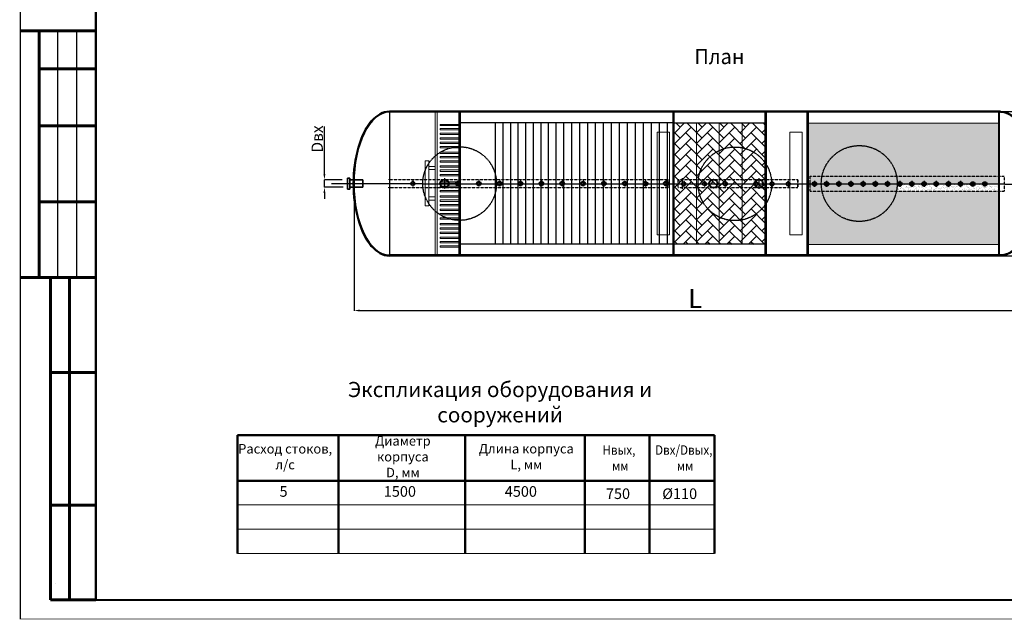
# Model space of a CAD drawing. Units: millimetres. Extents: x 56804 to 296282, y -108518 to -93658.
# Drawn here: x 100407 to 113382, y -108518 to -100615 of the extents above; entities that cross this region are included whole.
import ezdxf

# ---------------------------------------------------------------- set-up
doc = ezdxf.new("R2010")
doc.units = ezdxf.units.MM
for name, pattern in [('ACAD_ISO04W100', [30, 24, -3, 0, -3]), ('K5LT32768', [0]), ('K5LT32770', [0]), ('K5LT32779', [0]), ('K5LT32788', [0]), ('K5LT32789', [0]), ('K5LT32790', [0]), ('K5LT32791', [0]), ('K5LT32792', [0]), ('K5LT32793', [3.2, 2.4, -0.3, 0.2, -0.3]), ('K5LT32795', [3.2, 2.4, -0.3, 0.2, -0.3]), ('K5LT32796', [0]), ('K5LT32799', [0]), ('K5LT32800', [0]), ('K5LT32806', [4.7625, 3.175, -1.5875]), ('K5LT32807', [4.7625, 3.175, -1.5875]), ('K5LT32808', [10, 6.25, -1.25, 1.25, -1.25]), ('K5LT32810', [0]), ('K5LT32811', [0]), ('K5LT_THIN', [0])]:
    doc.linetypes.add(name, pattern=pattern)
doc.layers.add('2DH_OBP_WIL', color=220, linetype='Continuous', lineweight=35)
for name, color, linetype in [('2DS_OBP_EmuBA', 154, 'Continuous'), ('Осевые', 7, 'ACAD_ISO04W100'), ('РАМКА', 7, 'Continuous')]:
    doc.layers.add(name, color=color, linetype=linetype)
doc.styles.add('KTEXTSTYLE', font='GOST_0.TTF', dxfattribs={"width": 0.96, "height": 5})
doc.styles.add('ГОСТ', font='GOST_0.TTF', dxfattribs={"oblique": 10, "height": 2.5})
doc.styles.add('Гост А', font='GOST_0.TTF', dxfattribs={"oblique": 15})
doc.dimstyles.new('1к1', dxfattribs={"dimtxt": 150, "dimasz": 75, "dimexe": 1.25, "dimexo": 0, "dimgap": 0.5, "dimtad": 1, "dimdec": 0, "dimtxsty": 'Гост А', "dimcen": 2.5, "dimadec": 0, "dimazin": 0, "dimtfac": 1, "dimtdec": 0, "dimtmove": 0, "dimatfit": 3, "dimfxl": 1, "dimarcsym": 0})
pattern_1 = [(37.5, (42391.145, 18929.804), (-1.600031, 48.941324), [0, -38.608, 0, -43.18, 0, -41.275]), (7.5, (42391.145, 18929.804), (44.952328, 71.68251), [0, -20.828, 0, -34.798, 0, -13.335]), (327.5, (42359.903, 18929.804), (79.099237, 0.143718), [0, -12.7, 0, -45.72, 0, -59.69]), (317.5, (42359.9, 18929.804), (76.355645, 22.292932), [0, -6.35, 0, -29.972, 0, -34.29])]

# ---------------------------------------------------------------- blocks, each defined once
blk = doc.blocks.new('*D209')
at = {"color": 0, "lineweight": -2, "transparency": 16777216}
for p, q in [((104813, -102775), (104813, -104450)), ((113806, -102781), (113806, -104450)), ((104888, -104448), (113731, -104448))]:
    blk.add_line(p, q, dxfattribs=at)
at = {"color": 0, "transparency": 16777216}
for points in [[(104888, -104436), (104888, -104461), (104813, -104448)], [(113731, -104436), (113731, -104461), (113806, -104448)]]:
    blk.add_solid(points, dxfattribs=at)
at = {"layer": 'Defpoints', "color": 0, "transparency": 16777216}
for p in [(104813, -102775), (113806, -102781), (113806, -104448)]:
    blk.add_point(p, dxfattribs=at)
at = {"color": 0, "transparency": 16777216, "insert": (109309, -104323), "char_height": 250, "attachment_point": 5, "style": 'Гост А'}
blk.add_mtext('L', dxfattribs=at)
blk = doc.blocks.new('*D210')
at = {"color": 0, "lineweight": -2, "transparency": 16777216}
for p, q in [((113331, -101825), (114812, -101825)), ((114811, -101900), (114811, -103650)), ((113312, -103725), (114812, -103725))]:
    blk.add_line(p, q, dxfattribs=at)
at = {"color": 0, "transparency": 16777216}
for points in [[(114799, -101900), (114824, -101900), (114811, -101825)], [(114799, -103650), (114824, -103650), (114811, -103725)]]:
    blk.add_solid(points, dxfattribs=at)
at = {"layer": 'Defpoints', "color": 0, "transparency": 16777216}
for p in [(113331, -101825), (113312, -103725), (114811, -103725)]:
    blk.add_point(p, dxfattribs=at)
at = {"color": 0, "transparency": 16777216, "insert": (114686, -102775), "char_height": 250, "attachment_point": 5, "rotation": 90, "style": 'Гост А'}
blk.add_mtext('D', dxfattribs=at)
blk = doc.blocks.new('*D220')
at = {"color": 0, "lineweight": -2, "transparency": 16777216}
for p, q in [((104423, -102649), (104423, -102023)), ((104655, -102724), (104422, -102724)), ((104423, -102824), (104423, -102724)), ((104671, -102824), (104422, -102824)), ((104423, -102899), (104423, -102974))]:
    blk.add_line(p, q, dxfattribs=at)
at = {"color": 0, "transparency": 16777216}
for points in [[(104410, -102649), (104435, -102649), (104423, -102724)], [(104410, -102899), (104435, -102899), (104423, -102824)]]:
    blk.add_solid(points, dxfattribs=at)
at = {"layer": 'Defpoints', "color": 0, "transparency": 16777216}
for p in [(104423, -102724), (104655, -102724), (104671, -102824)]:
    blk.add_point(p, dxfattribs=at)
at = {"color": 0, "transparency": 16777216, "insert": (104347, -102187), "char_height": 150, "attachment_point": 5, "rotation": 90, "style": 'Гост А'}
blk.add_mtext('Dвх', dxfattribs=at)

msp = doc.modelspace()

# ---------------------------------------------------------------- hatches: boundary and pattern name
h = msp.add_hatch()
h.set_pattern_fill('AR-SAND', color=256)
h.set_pattern_definition(pattern_1)
h.paths.add_polyline_path([(110980.7, -102674.9), (111960.9, -102674.9, 0.8180699)], flags=17)
h.paths.add_polyline_path([(113312.4, -101978.8), (110797.1, -101978.8), (110797.1, -102778.8), (110824.8, -102778.8), (110824.8, -102674.9), (110980.7, -102674.9, -0.8180699), (111960.9, -102674.9), (113312.4, -102674.9)])
h.paths.add_polyline_path([(113312.4, -102874.9), (111960.5, -102874.9, -0.8149251), (110981.1, -102874.9), (110824.8, -102874.9), (110824.8, -102778.8), (110797.1, -102778.8), (110797.1, -103394.9), (110797.1, -103577.8), (113312.4, -103577.8)])
h.paths.add_polyline_path([(111960.5, -102874.9), (110981.1, -102874.9, 0.8149251)], flags=17)
h = msp.add_hatch()
h.set_pattern_fill('AR-SAND', color=256)
h.set_pattern_definition(pattern_1)
h.paths.add_polyline_path([(110980.7, -102674.9), (110824.8, -102674.9), (110824.8, -102778.8), (110855.6, -102778.8, -0.9732227), (110905.6, -102778.9), (110970.9, -102778.9, -0.0024698), (110970.8, -102774, -0.0499092)])
h.paths.add_polyline_path([(110970.9, -102778.9), (110905.6, -102778.9, -1.0275141), (110855.6, -102778.8), (110824.8, -102778.8), (110824.8, -102874.9), (110981.1, -102874.9, -0.0483792)])
h.paths.add_polyline_path([(111970.8, -102779.5), (111868.3, -102779.4, -1.0048419), (111818.3, -102779.4), (111707.9, -102779.3, -1.0085846), (111657.9, -102779.3), (111547.4, -102779.2, -1.0123415), (111497.4, -102779.2), (111386.9, -102779.1, -1.0161127), (111337, -102779.1), (111226.5, -102779.1, -1.0198984), (111176.5, -102779), (111066, -102779, -1.0236988), (111016, -102778.9), (110970.9, -102778.9, 0.0483792), (110981.1, -102874.9), (111960.5, -102874.9, 0.0480889)])
h.paths.add_polyline_path([(111960.9, -102674.9), (110980.7, -102674.9, 0.0499092), (110970.8, -102774, 0.0024698), (110970.9, -102778.9), (111016, -102778.9, -0.9768498), (111066, -102779), (111176.5, -102779, -0.9804898), (111226.5, -102779.1), (111337, -102779.1, -0.9841428), (111386.9, -102779.1), (111497.4, -102779.2, -0.987809), (111547.4, -102779.2), (111657.9, -102779.3, -0.9914885), (111707.9, -102779.3), (111818.3, -102779.4, -0.9951815), (111868.3, -102779.4), (111970.8, -102779.5, 0.0027594), (111970.8, -102774, 0.0499092)])
h.paths.add_polyline_path([(113312.4, -102674.9), (111960.9, -102674.9, -0.0499092), (111970.8, -102774, -0.0508551), (111960.5, -102874.9), (113312.4, -102874.9)])
h.paths.add_polyline_path([(112028.8, -102779.5, -1), (111978.8, -102779.5, -1)], flags=16)
h.paths.add_polyline_path([(112189.2, -102779.5, -1), (112139.2, -102779.5, -1)], flags=16)
h.paths.add_polyline_path([(112349.7, -102779.5, -1), (112299.7, -102779.5, -1)], flags=16)
h.paths.add_polyline_path([(112485.1, -102804.5), (112485.1, -102804.7, 0.4142136), (112510.1, -102779.7, 0.4160725), (112485.1, -102754.5), (112485.1, -102754.7, -0.4142136), (112510.1, -102779.7, -0.4123688)], flags=16)
h.paths.add_polyline_path([(112645.6, -102804.5), (112645.6, -102804.7, 0.4142136), (112670.6, -102779.7, 0.4160725), (112645.6, -102754.5), (112645.6, -102754.7, -0.4142136), (112670.6, -102779.7, -0.4123688)], flags=16)
h.paths.add_polyline_path([(112806, -102804.9), (112806, -102805, 0.4142136), (112831, -102780, 0.4160725), (112806, -102754.9), (112806, -102755, -0.4142136), (112831, -102780, -0.4123688)], flags=16)
h.paths.add_polyline_path([(112991.5, -102780, -1), (112941.5, -102780, -1)], flags=16)
h.paths.add_polyline_path([(113151.9, -102779.5, -1), (113101.9, -102779.5, -1)], flags=16)
h.paths.add_polyline_path([(113312.4, -102780.3), (113151.9, -102780.2, -0.9815816), (113101.9, -102780.1), (112991.5, -102780.1, -0.9988881), (112941.5, -102780), (112831, -102780, -1.0026084), (112781, -102780), (112781, -102780, 0.4132947), (112806, -102804.9), (112806, -102780), (112781, -102780, 0.4151465), (112806, -102805), (112806, -102804.9, -0.4132947), (112781, -102780), (112670.6, -102779.9, -0.9925923), (112620.6, -102779.9), (112510.1, -102779.8, -0.9962893), (112460.1, -102779.8), (112349.7, -102779.7, -0.9936972), (112299.7, -102779.7), (112189.2, -102779.6, -0.9973984), (112139.2, -102779.6), (112028.8, -102779.5, -1.0011132), (111978.8, -102779.5), (111970.8, -102779.5, -0.0480889), (111960.5, -102874.9), (113312.4, -102874.9)], flags=17)
h = msp.add_hatch()
h.set_pattern_fill('AR-SAND', color=256)
h.set_pattern_definition(pattern_1)
h.paths.add_polyline_path([(113312.4, -102780.3), (113151.9, -102780.2, -0.9815816), (113101.9, -102780.1), (112991.5, -102780.1, -0.9988881), (112941.5, -102780), (112831, -102780, -1.0026084), (112781, -102780), (112781, -102780, 0.4132947), (112806, -102804.9), (112806, -102780), (112781, -102780, 0.4151465), (112806, -102805), (112806, -102804.9, -0.4132947), (112781, -102780), (112670.6, -102779.9, -0.9925923), (112620.6, -102779.9), (112510.1, -102779.8, -0.9962893), (112460.1, -102779.8), (112349.7, -102779.7, -0.9936972), (112299.7, -102779.7), (112189.2, -102779.6, -0.9973984), (112139.2, -102779.6), (112028.8, -102779.5, -1.0011132), (111978.8, -102779.5), (111970.8, -102779.5, -0.0480889), (111960.5, -102874.9), (113312.4, -102874.9)])

# ---------------------------------------------------------------- linework, layer by layer
at = {"color": 7, "linetype": 'K5LT32770', "lineweight": 18}
for p, q in [((100411.3, -93663.2), (100411.3, -108513.2)), ((100411.3, -108513.2), (100411.3, -93663.2)), ((100411.3, -108513.2), (100411.3, -93663.2)), ((100411.3, -93663.2), (100411.3, -108513.2)), ((100411.3, -108513.2), (100411.3, -93663.2)), ((100411.3, -93663.2), (100411.3, -108513.2)), ((100411.3, -108513.2), (100411.3, -93663.2)), ((100411.3, -108513.2), (100411.3, -93663.2)), ((100411.3, -93663.2), (100411.3, -108513.2)), ((100411.3, -108513.2), (100411.3, -93663.2))]:
    msp.add_line(p, q, dxfattribs=at)
at = {"color": 7, "linetype": 'K5LT32811', "lineweight": 25}
msp.add_line((100411.3, -93663.2), (100411.3, -108513.2), dxfattribs=at)
msp.add_line((100411.3, -93663.2), (100411.3, -108513.2), dxfattribs=at)
at = {"color": 7, "linetype": 'K5LT32799', "lineweight": 60}
for p, q in [((101411.3, -100763.2), (100411.3, -100763.2)), ((100661.3, -104013.2), (100661.3, -100763.2)), ((100661.3, -101263.2), (101411.3, -101263.2)), ((100661.3, -102013.2), (101411.3, -102013.2)), ((100661.3, -103013.2), (101411.3, -103013.2)), ((100411.3, -104013.2), (101411.3, -104013.2)), ((100811.3, -108263.2), (100811.3, -104013.2)), ((100811.3, -104013.2), (101411.3, -104013.2)), ((101061.3, -108263.2), (101061.3, -104013.2)), ((100811.3, -105263.2), (101411.3, -105263.2)), ((100811.3, -107013.2), (101411.3, -107013.2)), ((101411.3, -108263.2), (100811.3, -108263.2))]:
    msp.add_line(p, q, dxfattribs=at)
at = {"color": 7, "linetype": 'K5LT32800', "lineweight": 30}
for p, q in [((100911.3, -104013.2), (100911.3, -100763.2)), ((101161.3, -104013.2), (101161.3, -100763.2))]:
    msp.add_line(p, q, dxfattribs=at)
at = {"color": 7, "linetype": 'K5LT32792'}
for p, q in [((105278.2, -101822.9), (105278.2, -103721.8)), ((106196.1, -101836.9), (106196.1, -103709.7)), ((109013, -101836.9), (109013, -103709.7)), ((110228, -101836.9), (110228, -103709.7)), ((110782.1, -102024.9), (110782.1, -103524.9)), ((113330.5, -103714.9), (105278.2, -103714.9))]:
    msp.add_line(p, q, dxfattribs=at)
at = {"color": 7, "linetype": 'K5LT32768', "lineweight": 0}
for p, q in [((105278.2, -101834.9), (113330.5, -101834.9)), ((110797.1, -102154.9), (110797.1, -103394.9))]:
    msp.add_line(p, q, dxfattribs=at)
at = {"color": 7, "linetype": 'K5LT32790'}
for p, q in [((106196.1, -101836.9), (106196.1, -103709.7)), ((106211.1, -101836.9), (106211.1, -103709.7)), ((109013, -101836.9), (109013, -103709.7)), ((109028, -101836.9), (109028, -103709.7)), ((110228, -101836.9), (110228, -103709.7)), ((110243, -101836.9), (110243, -103709.7)), ((110782.1, -101836.9), (110782.1, -103709.7)), ((110797.1, -101836.9), (110797.1, -103709.7)), ((113312.4, -101837), (113312.4, -103724.7))]:
    msp.add_line(p, q, dxfattribs=at)
at = {"color": 7, "linetype": 'K5LT32789', "lineweight": 40}
msp.add_line((113312.4, -101824.9), (113312.4, -103724.7), dxfattribs=at)
at = {"color": 1, "linetype": 'K5LT32796', "true_color": 0xff0000}
for p, q in [((109013, -101974.9), (106211.1, -101974.9)), ((106673, -101974.9), (106673, -103574.9)), ((106773, -101974.9), (106773, -103574.9)), ((106873, -101974.9), (106873, -103574.9)), ((106973, -101974.9), (106973, -103574.9)), ((107073, -101974.9), (107073, -103574.9)), ((107173, -101974.9), (107173, -103574.9)), ((107273, -101974.9), (107273, -103574.9)), ((107372.9, -101974.9), (107372.9, -103574.9)), ((107472.9, -101974.9), (107472.9, -103574.9)), ((107572.8, -101974.9), (107572.8, -103574.9)), ((107677.8, -101974.9), (107677.8, -103574.9)), ((107782.7, -101974.9), (107782.7, -103574.9)), ((107887.7, -101974.9), (107887.7, -103574.9)), ((107992.7, -101974.9), (107992.7, -103574.9)), ((108097.7, -101974.9), (108097.7, -103574.9)), ((108202.7, -101974.9), (108202.7, -103574.9)), ((108307.7, -101974.9), (108307.7, -103574.9)), ((108412.7, -101974.9), (108412.7, -103574.9)), ((108517.7, -101975.7), (108517.7, -103575.7)), ((108622.6, -101976.5), (108622.6, -103576.5)), ((108727.6, -101975.7), (108727.6, -103575.7)), ((108832.6, -101975.7), (108832.6, -103575.7)), ((108937.6, -101975.7), (108937.6, -103575.7)), ((109028, -101974.9), (110228, -101974.9)), ((109028, -103574.9), (109028, -101974.9)), ((110228, -101974.9), (110228, -103574.9)), ((109013, -103574.9), (106211.1, -103574.9)), ((110228, -103574.9), (109028, -103574.9))]:
    msp.add_line(p, q, dxfattribs=at)
at = {"color": 1, "true_color": 0xff0000}
for p, q in [((109168.6, -101974.9), (109039.7, -102103.8)), ((109054.5, -101974.9), (109111.5, -102032)), ((109198.2, -101974.9), (109398.9, -102175.7)), ((109455.9, -101974.9), (109327, -102103.8)), ((109341.8, -101974.9), (109398.9, -102032)), ((109485.5, -101974.9), (109686.3, -102175.7)), ((109743.3, -101974.9), (109614.4, -102103.8)), ((109629.2, -101974.9), (109686.3, -102032)), ((109772.9, -101974.9), (109973.6, -102175.7)), ((110030.7, -101974.9), (109901.8, -102103.8)), ((109916.6, -101974.9), (109973.6, -102032)), ((110060.3, -101974.9), (110228, -102142.7)), ((110203.9, -101974.9), (110228, -101999)), ((109027.7, -102091.8), (109111.5, -102175.7)), ((109255.2, -102032), (109039.7, -102247.5)), ((109183.4, -102103.8), (109398.9, -102319.3)), ((109542.6, -102032), (109327, -102247.5)), ((109470.7, -102103.8), (109686.3, -102319.3)), ((109829.9, -102032), (109614.4, -102247.5)), ((109758.1, -102103.8), (109973.6, -102319.3)), ((110117.3, -102032), (109901.8, -102247.5)), ((110045.5, -102103.8), (110228, -102286.4)), ((110228, -102064.9), (110189.1, -102103.8)), ((109027.8, -102235.6), (109111.5, -102319.3)), ((109255.2, -102175.7), (109039.7, -102391.2)), ((109183.4, -102247.5), (109398.9, -102463)), ((109542.6, -102175.7), (109327, -102391.2)), ((109470.7, -102247.5), (109686.3, -102463)), ((109829.9, -102175.7), (109614.4, -102391.2)), ((109758.1, -102247.5), (109973.6, -102463)), ((110117.3, -102175.7), (109901.8, -102391.2)), ((110045.5, -102247.5), (110228, -102430)), ((110228, -102208.6), (110189.1, -102247.5)), ((109255.2, -102319.3), (109039.7, -102534.9)), ((109542.6, -102319.3), (109327, -102534.9)), ((109829.9, -102319.3), (109614.4, -102534.9)), ((110117.3, -102319.3), (109901.8, -102534.9)), ((110228, -102352.3), (110189.1, -102391.2)), ((109027.8, -102379.3), (109111.5, -102463)), ((109255.2, -102463), (109039.7, -102678.6)), ((109183.4, -102391.2), (109398.9, -102606.7)), ((109542.6, -102463), (109327, -102678.6)), ((109470.7, -102391.2), (109686.3, -102606.7)), ((109829.9, -102463), (109614.4, -102678.6)), ((109758.1, -102391.2), (109973.6, -102606.7)), ((110117.3, -102463), (109901.8, -102678.6)), ((110045.5, -102391.2), (110228, -102573.7)), ((110228, -102496), (110189.1, -102534.9)), ((109027.8, -102523), (109111.5, -102606.7)), ((109255.2, -102606.7), (109039.7, -102822.2)), ((109183.4, -102534.9), (109398.9, -102750.4)), ((109542.6, -102606.7), (109327, -102822.2)), ((109470.7, -102534.9), (109686.3, -102750.4)), ((109829.9, -102606.7), (109614.4, -102822.2)), ((109758.1, -102534.9), (109973.6, -102750.4)), ((110117.3, -102606.7), (109901.8, -102822.2)), ((110045.5, -102534.9), (110228, -102717.4)), ((109027.8, -102666.7), (109111.5, -102750.4)), ((109255.2, -102750.4), (109039.7, -102965.9)), ((109183.4, -102678.6), (109398.9, -102894.1)), ((109542.6, -102750.4), (109327, -102965.9)), ((109470.7, -102678.6), (109686.3, -102894.1)), ((109829.9, -102750.4), (109614.4, -102965.9)), ((109758.1, -102678.6), (109973.6, -102894.1)), ((110117.3, -102750.4), (109901.8, -102965.9)), ((110045.5, -102678.6), (110228, -102861.1)), ((110228, -102639.7), (110189.1, -102678.6)), ((109027.9, -102810.4), (109111.5, -102894.1)), ((109255.2, -102894.1), (109039.7, -103109.6)), ((109183.4, -102822.2), (109398.9, -103037.8)), ((109542.6, -102894.1), (109327, -103109.6)), ((109470.7, -102822.2), (109686.3, -103037.8)), ((109829.9, -102894.1), (109614.4, -103109.6)), ((109758.1, -102822.2), (109973.6, -103037.8)), ((110117.3, -102894.1), (109901.8, -103109.6)), ((110045.5, -102822.2), (110228, -103004.8)), ((110228, -102783.4), (110189.1, -102822.2)), ((109027.9, -102954.1), (109111.5, -103037.8)), ((109183.4, -102965.9), (109398.9, -103181.4)), ((109470.7, -102965.9), (109686.3, -103181.4)), ((109758.1, -102965.9), (109973.6, -103181.4)), ((110045.5, -102965.9), (110228, -103148.5)), ((110228, -102927), (110189.1, -102965.9)), ((109027.9, -103097.8), (109111.5, -103181.4)), ((109255.2, -103037.8), (109039.7, -103253.3)), ((109183.4, -103109.6), (109398.9, -103325.1)), ((109542.6, -103037.8), (109327, -103253.3)), ((109470.7, -103109.6), (109686.3, -103325.1)), ((109829.9, -103037.8), (109614.4, -103253.3)), ((109758.1, -103109.6), (109973.6, -103325.1)), ((110117.3, -103037.8), (109901.8, -103253.3)), ((110045.5, -103109.6), (110228, -103292.1)), ((110228, -103070.7), (110189.1, -103109.6)), ((109028, -103241.5), (109111.5, -103325.1)), ((109255.2, -103181.4), (109039.7, -103397)), ((109183.4, -103253.3), (109398.9, -103468.8)), ((109542.6, -103181.4), (109327, -103397)), ((109470.7, -103253.3), (109686.3, -103468.8)), ((109829.9, -103181.4), (109614.4, -103397)), ((109758.1, -103253.3), (109973.6, -103468.8)), ((110117.3, -103181.4), (109901.8, -103397)), ((110045.5, -103253.3), (110228, -103435.8)), ((110228, -103214.4), (110189.1, -103253.3)), ((109028, -103385.3), (109111.5, -103468.8)), ((109255.2, -103325.1), (109039.7, -103540.7)), ((109183.4, -103397), (109361.3, -103574.9)), ((109542.6, -103325.1), (109327, -103540.7)), ((109470.7, -103397), (109648.7, -103574.9)), ((109829.9, -103325.1), (109614.4, -103540.7)), ((109758.1, -103397), (109936.1, -103574.9)), ((110117.3, -103325.1), (109901.8, -103540.7)), ((110045.5, -103397), (110223.4, -103574.9)), ((110228, -103358.1), (110189.1, -103397)), ((109028, -103529), (109074, -103574.9)), ((109255.2, -103468.8), (109149.1, -103574.9)), ((109183.4, -103540.7), (109217.6, -103574.9)), ((109542.6, -103468.8), (109436.5, -103574.9)), ((109470.7, -103540.7), (109505, -103574.9)), ((109829.9, -103468.8), (109723.8, -103574.9)), ((109758.1, -103540.7), (109792.4, -103574.9)), ((110117.3, -103468.8), (110011.2, -103574.9)), ((110045.5, -103540.7), (110079.7, -103574.9)), ((110228, -103501.8), (110189.1, -103540.7))]:
    msp.add_line(p, q, dxfattribs=at)
at = {"color": 1, "linetype": 'K5LT32791', "lineweight": 18, "true_color": 0xff0000}
for p, q in [((109328, -101974.9), (109326.5, -103574.9)), ((109626.7, -101974.9), (109625.2, -103574.9)), ((109928.2, -101975.5), (109926.7, -103575.5)), ((109326.7, -103574.9), (109028, -103574.9))]:
    msp.add_line(p, q, dxfattribs=at)
at = {"color": 7, "linetype": 'K5LT32810', "lineweight": 35}
for p, q in [((104758.5, -102703.5), (104727.1, -102703.5)), ((104727.1, -102703.5), (104727.1, -102847)), ((104758.5, -102846.1), (104758.5, -102702.6)), ((104758.5, -102847), (104758.5, -102703.5)), ((104927.2, -102724), (104758.5, -102724)), ((104927.2, -102724), (104927.2, -102824)), ((104727.1, -102847), (104758.5, -102847)), ((104758.5, -102824), (104927.2, -102824))]:
    msp.add_line(p, q, dxfattribs=at)
at = {"color": 7, "linetype": 'K5LT32807'}
for p, q in [((105269.7, -102719.9), (108963, -102719.9)), ((105269.7, -102724), (105269.7, -102719.9)), ((108963, -102719.9), (108963, -102830.7)), ((109081.2, -102719.9), (110661.2, -102719.9)), ((109081.2, -102719.9), (109081.2, -102829.9)), ((110661.2, -102719.9), (110661.2, -102829.9)), ((110824.8, -102874.9), (110824.8, -102674.9)), ((110824.8, -102674.9), (113379.9, -102674.9)), ((113379.9, -102674.9), (113379.9, -102874.9)), ((105269.7, -102829.9), (105269.7, -102824)), ((108963, -102829.7), (105269.7, -102830.1)), ((110661.2, -102829.9), (109081.2, -102829.9)), ((110824.8, -102874.9), (113379.9, -102874.9))]:
    msp.add_line(p, q, dxfattribs=at)
at = {"color": 7, "linetype": 'K5LT32806', "lineweight": 35}
msp.add_line((110661.2, -102719.9), (110661.2, -102829.9), dxfattribs=at)
at = {"color": 7, "linetype": 'K5LT32792', "const_width": 9}
msp.add_lwpolyline([(100411.3, -93663.2), (121411.3, -93663.2), (121411.3, -108513.2), (100411.3, -108513.2)], close=True, dxfattribs=at)
at = {"color": 7, "linetype": 'K5LT32788', "const_width": 30}
msp.add_lwpolyline([(101411.3, -93913.2), (121161.3, -93913.2), (121161.3, -108263.2), (101411.3, -108263.2)], close=True, dxfattribs=at)
at = {"color": 7, "linetype": 'K5LT32808', "lineweight": 30}
for centre, radius in [((106204.4, -102774.6), 485), ((109832.1, -102777.8), 485), ((111470.8, -102774), 500)]:
    msp.add_circle(centre, radius, dxfattribs=at)
at = {"color": 7, "linetype": 'K5LT32806', "lineweight": 35}
for centre in [(105588, -102775.1), (109157.2, -102778.8), (109431.8, -102778.8), (109706.5, -102778.8), (110107.5, -102778.8), (110321.5, -102778.8), (110535.5, -102779.9)]:
    msp.add_circle(centre, 25, dxfattribs=at)
at = {"color": 7, "linetype": 'K5LT32789', "lineweight": 40}
msp.add_circle((106005, -102774.9), 55, dxfattribs=at)
at = {"color": 7, "linetype": 'K5LT32792'}
msp.add_ellipse((105278.3, -102774.9), major_axis=(0, -940), ratio=0.4946809, start_param=3.1415927, end_param=6.2831853, dxfattribs=at)
at = {"color": 7, "linetype": 'K5LT32792', "extrusion": (0, 0, -1)}
msp.add_ellipse((113330.5, -102774.9), major_axis=(0, -940), ratio=0.4946809, start_param=3.1415927, end_param=6.2831853, dxfattribs=at)
at = {"layer": '2DH_OBP_WIL', "color": 7, "linetype": 'K5LT_THIN', "lineweight": 18}
for p, q in [((105907.2, -101824.9), (105881.5, -101824.9)), ((105881.5, -101824.9), (105881.5, -103709.7)), ((105907.2, -103709.7), (105907.2, -101824.9)), ((105950, -101993.9), (106196.1, -101993.9)), ((105950, -102011.2), (105950, -101993.9)), ((106196.1, -102011.2), (105950, -102011.2)), ((105950, -102049.1), (106196.1, -102049.1)), ((105950, -102068.3), (105950, -102049.1)), ((106196.1, -102068.3), (105950, -102068.3)), ((105950, -102108.5), (106196.1, -102108.5)), ((105950, -102125.9), (105950, -102108.5)), ((106196.1, -101993.9), (106196.1, -102011.2)), ((106196.1, -102049.1), (106196.1, -102068.3)), ((106196.1, -102108.5), (106196.1, -102125.9)), ((106196.1, -102125.9), (105950, -102125.9)), ((105950, -102172), (106196.1, -102172)), ((105950, -102189.3), (105950, -102172)), ((106196.1, -102189.3), (105950, -102189.3)), ((105950, -102227.2), (106196.1, -102227.2)), ((105950, -102246.4), (105950, -102227.2)), ((106196.1, -102246.4), (105950, -102246.4)), ((106196.1, -102172), (106196.1, -102189.3)), ((106196.1, -102227.2), (106196.1, -102246.4)), ((105950, -102286.6), (106196.1, -102286.6)), ((105950, -102304), (105950, -102286.6)), ((106196.1, -102304), (105950, -102304)), ((105950, -102360.6), (106196.1, -102360.6)), ((105950, -102377.9), (105950, -102360.6)), ((106196.1, -102377.9), (105950, -102377.9)), ((106196.1, -102286.6), (106196.1, -102304)), ((106196.1, -102360.6), (106196.1, -102377.9)), ((105749.6, -102475.2), (105799.6, -102475.2)), ((105749.6, -103067.1), (105749.6, -102475.2)), ((105799.6, -102475.2), (105799.6, -103067.1)), ((105950, -102415.8), (106196.1, -102415.8)), ((105950, -102435), (105950, -102415.8)), ((106196.1, -102435), (105950, -102435)), ((105950, -102475.2), (106196.1, -102475.2)), ((105950, -102492.6), (105950, -102475.2)), ((106196.1, -102492.6), (105950, -102492.6)), ((106196.1, -102415.8), (106196.1, -102435)), ((106196.1, -102475.2), (106196.1, -102492.6)), ((105799.6, -102550.9), (105881.5, -102550.9)), ((105799.6, -102590.3), (105799.6, -102550.9)), ((105881.5, -102590.3), (105799.6, -102590.3)), ((105881.5, -102550.9), (105881.5, -102590.3)), ((105950, -102540.1), (106196.1, -102540.1)), ((105950, -102557.4), (105950, -102540.1)), ((106196.1, -102557.4), (105950, -102557.4)), ((105950, -102595.3), (106196.1, -102595.3)), ((105950, -102614.5), (105950, -102595.3)), ((106196.1, -102614.5), (105950, -102614.5)), ((106196.1, -102540.1), (106196.1, -102557.4)), ((106196.1, -102595.3), (106196.1, -102614.5)), ((105950, -102654.7), (106196.1, -102654.7)), ((105950, -102672.1), (105950, -102654.7)), ((106196.1, -102672.1), (105950, -102672.1)), ((105950, -102753.5), (106196.1, -102753.5)), ((105950, -102770.8), (105950, -102753.5)), ((106196.1, -102654.7), (106196.1, -102672.1)), ((106196.1, -102753.5), (106196.1, -102770.8)), ((106196.1, -102770.8), (105950, -102770.8)), ((105950, -102808.7), (106196.1, -102808.7)), ((105950, -102827.9), (105950, -102808.7)), ((106196.1, -102827.9), (105950, -102827.9)), ((105950, -102868.1), (106196.1, -102868.1)), ((105950, -102885.5), (105950, -102868.1)), ((106196.1, -102885.5), (105950, -102885.5)), ((106196.1, -102808.7), (106196.1, -102827.9)), ((106196.1, -102868.1), (106196.1, -102885.5)), ((105799.6, -102950.7), (105881.5, -102950.7)), ((105799.6, -102992.7), (105799.6, -102950.7)), ((105881.5, -102992.7), (105799.6, -102992.7)), ((105881.5, -102950.7), (105881.5, -102992.7)), ((105950, -102935.1), (106196.1, -102935.1)), ((105950, -102952.4), (105950, -102935.1)), ((106196.1, -102952.4), (105950, -102952.4)), ((105950, -102990.3), (106196.1, -102990.3)), ((105950, -103009.5), (105950, -102990.3)), ((106196.1, -103009.5), (105950, -103009.5)), ((106196.1, -102935.1), (106196.1, -102952.4)), ((106196.1, -102990.3), (106196.1, -103009.5)), ((105799.6, -103067.1), (105749.6, -103067.1)), ((105950, -103049.7), (106196.1, -103049.7)), ((105950, -103067.1), (105950, -103049.7)), ((106196.1, -103067.1), (105950, -103067.1)), ((105950, -103113.2), (106196.1, -103113.2)), ((105950, -103130.5), (105950, -103113.2)), ((106196.1, -103130.5), (105950, -103130.5)), ((106196.1, -103049.7), (106196.1, -103067.1)), ((106196.1, -103113.2), (106196.1, -103130.5)), ((105950, -103168.4), (106196.1, -103168.4)), ((105950, -103187.6), (105950, -103168.4)), ((106196.1, -103187.6), (105950, -103187.6)), ((105950, -103227.8), (106196.1, -103227.8)), ((105950, -103245.3), (105950, -103227.8)), ((106196.1, -103245.3), (105950, -103245.3)), ((106196.1, -103168.4), (106196.1, -103187.6)), ((106196.1, -103227.8), (106196.1, -103245.3)), ((105950, -103301.8), (106196.1, -103301.8)), ((105950, -103319.1), (105950, -103301.8)), ((106196.1, -103319.1), (105950, -103319.1)), ((105950, -103357), (106196.1, -103357)), ((105950, -103376.2), (105950, -103357)), ((106196.1, -103376.2), (105950, -103376.2)), ((106196.1, -103301.8), (106196.1, -103319.1)), ((106196.1, -103357), (106196.1, -103376.2)), ((105950, -103416.4), (106196.1, -103416.4)), ((105950, -103433.8), (105950, -103416.4)), ((106196.1, -103433.8), (105950, -103433.8)), ((105950, -103482.5), (106196.1, -103482.5)), ((105950, -103499.8), (105950, -103482.5)), ((106196.1, -103499.8), (105950, -103499.8)), ((105950, -103537.7), (106196.1, -103537.7)), ((105950, -103556.9), (105950, -103537.7)), ((106196.1, -103416.4), (106196.1, -103433.8)), ((106196.1, -103482.5), (106196.1, -103499.8)), ((106196.1, -103537.7), (106196.1, -103556.9)), ((106196.1, -103556.9), (105950, -103556.9)), ((105950, -103597.1), (106196.1, -103597.1)), ((105950, -103614.5), (105950, -103597.1)), ((106196.1, -103614.5), (105950, -103614.5)), ((106196.1, -103597.1), (106196.1, -103614.5)), ((105881.5, -103709.7), (105907.2, -103709.7))]:
    msp.add_line(p, q, dxfattribs=at)
at = {"layer": '2DH_OBP_WIL', "color": 7, "linetype": 'K5LT32770', "lineweight": 18}
for p, q in [((110797.1, -101978.8), (113312.4, -101978.8)), ((110797.1, -103577.8), (113312.4, -103577.8))]:
    msp.add_line(p, q, dxfattribs=at)
at = {"layer": '2DS_OBP_EmuBA', "color": 7, "linetype": 'K5LT32789', "lineweight": 40}
for p, q in [((113330.5, -101824.9), (105278.2, -101824.9)), ((105255.9, -103723.8), (113338.9, -103724.7))]:
    msp.add_line(p, q, dxfattribs=at)
at = {"layer": '2DS_OBP_EmuBA', "color": 5, "linetype": 'K5LT32779', "lineweight": 18, "true_color": 0x0000ff}
for p, q in [((108809.2, -103452.1), (108809.2, -102098.2)), ((108809.2, -102098.2), (108968.7, -102098.2)), ((108968.7, -103452.1), (108968.7, -102098.2)), ((110556.9, -103452.1), (110556.9, -102098.2)), ((110556.9, -102098.2), (110716.5, -102098.2)), ((110716.5, -103452.1), (110716.5, -102098.2)), ((108809.2, -103452.1), (108968.7, -103452.1)), ((110556.9, -103452.1), (110716.5, -103452.1))]:
    msp.add_line(p, q, dxfattribs=at)
at = {"layer": '2DS_OBP_EmuBA', "color": 0, "lineweight": 0}
for p, q in [((103278, -106090.7), (103878, -106090.7)), ((103278, -106090.7), (103278, -106690.7)), ((109561.4, -107010.7), (103278, -107010.7)), ((109561.4, -107330.7), (103278, -107330.7)), ((109561.4, -107650.7), (103278, -107650.7))]:
    msp.add_line(p, q, dxfattribs=at)
at = {"layer": '2DS_OBP_EmuBA', "color": 0, "lineweight": 50}
for p, q in [((103278, -106090.7), (109561.4, -106090.7)), ((103278, -106090.7), (103278, -107650.7)), ((104608.3, -106090.7), (104608.3, -107650.7)), ((106278, -106090.7), (106278, -107650.7)), ((107852.8, -106090.7), (107852.8, -107650.7)), ((107852.8, -106090.7), (107852.8, -107650.7)), ((108707.1, -106090.7), (108707.1, -107650.7)), ((108707.1, -106090.7), (108707.1, -107650.7)), ((108707.1, -106090.7), (108707.1, -107650.7)), ((109561.4, -106090.7), (109561.4, -107650.7)), ((103278, -106690.7), (109561.4, -106690.7))]:
    msp.add_line(p, q, dxfattribs=at)
at = {"layer": '2DS_OBP_EmuBA', "color": 7, "linetype": 'K5LT32789', "lineweight": 40}
for centre, radius in [((106183, -102774.9), 25), ((106457.7, -102774.9), 25), ((106732.4, -102774.9), 25), ((107007, -102774.9), 25), ((107281.7, -102774.9), 25), ((107556.4, -102772.9), 25), ((107831.1, -102774.9), 25), ((108105.8, -102775.6), 25), ((108380.5, -102773.8), 25), ((108655.2, -102776), 25), ((108920.5, -102773.6), 25), ((109549.7, -102774.6), 55), ((110146.8, -102774.6), 55), ((110880.6, -102779.5), 25), ((111041, -102779.5), 25), ((111201.5, -102779.5), 25), ((111361.9, -102779.5), 25), ((111522.4, -102779.5), 25), ((111682.9, -102779.5), 25), ((111843.3, -102779.5), 25), ((112003.8, -102779.5), 25), ((112164.2, -102779.5), 25), ((112324.7, -102779.5), 25), ((112485.1, -102779.5), 25), ((112485.1, -102779.7), 25), ((112645.6, -102779.5), 25), ((112645.6, -102779.7), 25), ((112806, -102779.9), 25), ((112806, -102780), 25), ((112966.5, -102780), 25), ((112966.5, -102780.2), 25), ((113126.9, -102779.5), 25), ((113126.9, -102779.7), 25)]:
    msp.add_circle(centre, radius, dxfattribs=at)
msp.add_ellipse((105278.3, -102774.9), major_axis=(0, 950), ratio=0.5, start_param=0, end_param=3.1415927, dxfattribs=at)
at = {"layer": '2DS_OBP_EmuBA', "color": 7, "linetype": 'K5LT32789', "lineweight": 40, "extrusion": (0, 0, -1)}
msp.add_ellipse((113330.5, -102774.9), major_axis=(0, 950), ratio=0.5, start_param=0, end_param=3.1415927, dxfattribs=at)
at = {"layer": 'Осевые', "color": 54, "linetype": 'K5LT32795', "lineweight": 25, "true_color": 0xa5a500}
for p, q in [((105588, -102735.1), (105588, -102815.1)), ((106005, -102704.2), (106005, -102845.6)), ((109135.7, -102703.9), (109135.7, -102845.3)), ((110107.5, -102816.2), (110107.5, -102738.8)), ((110146.8, -102703.9), (110146.8, -102845.3)), ((110321.5, -102816.2), (110321.5, -102738.8)), ((104514.9, -102775.2), (114300.2, -102780.8)), ((105548, -102775.1), (105628, -102775.1))]:
    msp.add_line(p, q, dxfattribs=at)
at = {"layer": 'Осевые', "color": 54, "linetype": 'K5LT32793', "true_color": 0xa5a500}
for p, q in [((106183, -102734.9), (106183, -102814.9)), ((106457.7, -102734.9), (106457.7, -102814.9)), ((106732.4, -102734.9), (106732.4, -102814.9)), ((107007, -102734.9), (107007, -102814.9)), ((107281.7, -102734.9), (107281.7, -102814.9)), ((107556.4, -102732.9), (107556.4, -102812.9)), ((107831.1, -102734.9), (107831.1, -102814.9)), ((108105.8, -102735.6), (108105.8, -102815.6)), ((108380.5, -102733.8), (108380.5, -102813.8)), ((108655.2, -102736), (108655.2, -102816)), ((108920.5, -102733.6), (108920.5, -102813.6)), ((109157.2, -102738.8), (109157.2, -102818.8)), ((109431.8, -102738.8), (109431.8, -102818.8)), ((109706.5, -102738.8), (109706.5, -102818.8)), ((110535.5, -102739.9), (110535.5, -102819.9)), ((110880.6, -102739.5), (110880.6, -102819.5)), ((111041, -102739.5), (111041, -102819.5)), ((111201.5, -102739.5), (111201.5, -102819.5)), ((111361.9, -102739.5), (111361.9, -102819.5)), ((111522.4, -102739.5), (111522.4, -102819.5)), ((111682.9, -102739.5), (111682.9, -102819.5)), ((111843.3, -102739.5), (111843.3, -102819.5)), ((112003.8, -102739.5), (112003.8, -102819.5)), ((112164.2, -102739.5), (112164.2, -102819.5)), ((112324.7, -102739.5), (112324.7, -102819.5)), ((112485.1, -102739.5), (112485.1, -102819.5)), ((112645.6, -102739.5), (112645.6, -102819.5)), ((112806, -102739.9), (112806, -102819.9))]:
    msp.add_line(p, q, dxfattribs=at)
at = {"layer": 'РАМКА', "color": 7, "linetype": 'K5LT32770', "lineweight": 18}
msp.add_line((100411.3, -108513.2), (100411.3, -93663.2), dxfattribs=at)
msp.add_line((100411.3, -108513.2), (100411.3, -93663.2), dxfattribs=at)

# ---------------------------------------------------------------- texts
at = {"color": 7, "char_height": 125, "attachment_point": 1, "rotation": 90, "style": 'KTEXTSTYLE'}
for s, insert in [('\\H3.5;\\W0.965;\\Q15;\\Q15;\\H2.50;Согласовано:', (100483, -103849.3)), ('\\H3.5;\\W0.965;\\Q15;\\Q15;\\H2.50;Подп. и дата', (100873.9, -106682.3)), ('\\H3.5;\\W0.965;\\Q15;\\Q15;\\H2.50;Инв.№ подп.', (100873.9, -108052))]:
    msp.add_mtext(s, dxfattribs=dict(at, insert=insert))
at = {"layer": '2DS_OBP_EmuBA', "color": 7, "style": 'KTEXTSTYLE', "oblique": 15, "width": 0.965}
msp.add_text('План ', height=200, dxfattribs=at).set_placement((109297.4, -101200))
at = {"layer": '2DS_OBP_EmuBA', "color": 0, "lineweight": 0, "attachment_point": 5, "style": 'ГОСТ'}
for s, insert, char_height, width in [('Экспликация оборудования и сооружений', (106737.5, -105681.4), 200, 4881.293), ('Диаметр корпуса \\PD, мм', (105456.5, -106390.7), 125, 1269.687), ('Расход стоков, л/с', (103905.4, -106390.7), 125, 1269.687), ('Длина корпуса L, мм', (107083, -106389.3), 125, 1269.687), ('{\\W0.9;Нвых,\\P мм}', (108303.9, -106390.7), 125, 1269.687), ('{\\W0.9;Dвх/Dвых,\\P мм}', (109158.2, -106390.7), 125, 1269.687), ('5', (103884.2, -106850.7), 140, 600), ('1500', (105417.2, -106850.7), 140, 600), ('4500', (107011.5, -106850.7), 140, 600), ('{\\Fgost_au|c204;%%C}110', (109104.6, -106862.3), 140, 400), ('{\\fISOCPEUR|b0|i0|c204|p34;750}', (108291.3, -106862.3), 140, 400)]:
    msp.add_mtext(s, dxfattribs=dict(at, insert=insert, char_height=char_height, width=width))

# ---------------------------------------------------------------- dimensions: what is measured, and where the dimension line sits
dim = msp.add_linear_dim(base=(114811.1, -103724.7), p1=(113330.5, -101824.9), p2=(113312.4, -103724.7), angle=90, text='D', dimstyle='1к1', override={"dimtxt": 250})
dim.commit()
dim.dimension.update_dxf_attribs({"geometry": '*D210', "text_midpoint": (114685.6, -102774.8)})
dim = msp.add_linear_dim(base=(104422.9, -102724), p1=(104671.2, -102824), p2=(104654.7, -102724), angle=270, text='Dвх', dimstyle='1к1')
dim.commit()
dim.dimension.update_dxf_attribs({"geometry": '*D220', "text_midpoint": (104422.9, -102187.5), "dimtype": 160})
dim = msp.add_linear_dim(base=(113805.5, -104448.4), p1=(104813.3, -102775.3), p2=(113805.5, -102780.5), text='L', dimstyle='1к1', override={"dimtxt": 250})
dim.commit()
dim.dimension.update_dxf_attribs({"geometry": '*D209', "text_midpoint": (109309.4, -104322.9)})

doc.saveas('drawing.dxf')
